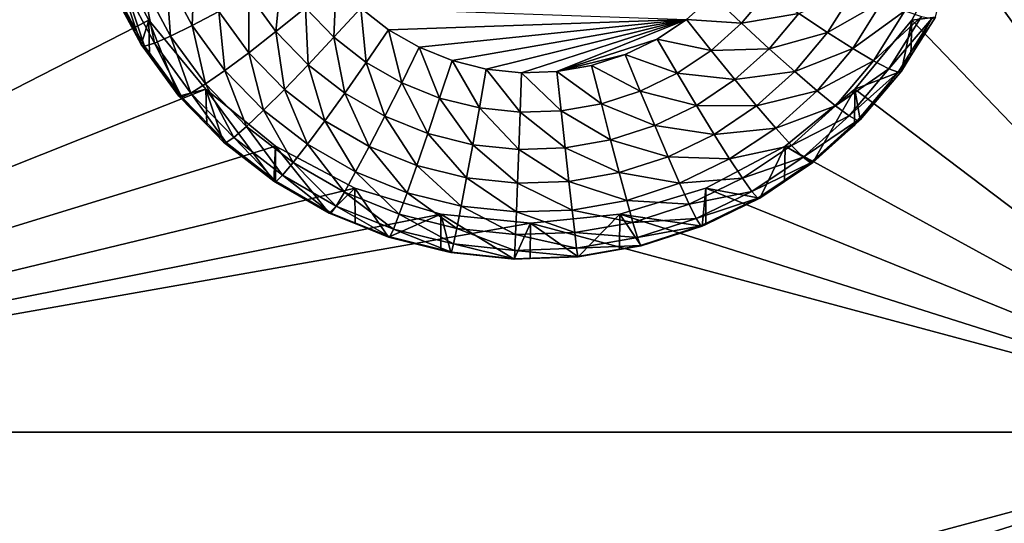
# Model space of a CAD drawing. Extents: x -24 to 24, y -190 to 30.
# Drawn here: x -12 to -8, y -148 to -146 of the extents above; entities that cross this region are included whole.
import ezdxf

# ---------------------------------------------------------------- set-up
doc = ezdxf.new("R2010")
doc.units = 0
doc.layers.add('L1', color=7, linetype='CONTINUOUS')
doc.layers.add('L3', color=7, linetype='CONTINUOUS')

msp = doc.modelspace()

# ---------------------------------------------------------------- linework, layer by layer
at = {"layer": 'L1', "color": 7}
for points in [[(17.45052, -52.3298, 192.2336), (-17.45052, -52.3298, 192.2336), (17.16824, -189.1116, 202.891)], [(17.16824, -189.1116, 202.891), (-17.45052, -52.3298, 192.2336), (-17.16824, -189.1116, 202.891)], [(17.73879, -53.30203, 179.7557), (-17.4299, -186.5964, 191.4174), (-17.73879, -53.30203, 179.7557)], [(17.4299, -186.5964, 191.4174), (-17.4299, -186.5964, 191.4174), (17.73879, -53.30203, 179.7557)]]:
    msp.add_3dface(points, dxfattribs=at)
at = {"layer": 'L3', "color": 250}
for points in [[(-16.15, -139.2071, 188.7671), (-12.25, -184.9324, 192.7675), (12.25, -135.3219, 188.4272)], [(-12.25, -184.9324, 192.7675), (12.25, -184.9324, 192.7675), (12.25, -135.3219, 188.4272)], [(-13.8125, -139.6242, 187.2978), (-11.44666, -144.9785, 187.7663), (-13.8125, -147.407, 187.9787)], [(-7.5, -147.407, 187.9787), (-8.553342, -144.9785, 187.7663), (-7.5, -139.6242, 187.2978)], [(-13.8125, -147.407, 187.9787), (-11.44666, -144.9785, 187.7663), (-11.475, -145.2652, 187.7913)], [(-7.5, -147.407, 187.9787), (-8.525, -145.2652, 187.7913), (-8.553342, -144.9785, 187.7663)], [(-13.8125, -147.407, 187.9787), (-11.475, -145.2652, 187.7913), (-11.44666, -145.5518, 187.8164)], [(-7.5, -147.407, 187.9787), (-8.553342, -145.5518, 187.8164), (-8.525, -145.2652, 187.7913)], [(-11.44666, -145.5518, 187.8164), (-11.36272, -145.8275, 187.8405), (-13.8125, -147.407, 187.9787)], [(-7.5, -147.407, 187.9787), (-8.637277, -145.8275, 187.8405), (-8.553342, -145.5518, 187.8164)], [(-13.8125, -147.407, 187.9787), (-11.36272, -145.8275, 187.8405), (-11.22642, -146.0815, 187.8628)], [(-11.25087, -146.1606, 186.5246), (-11.22642, -146.0815, 187.8628), (-11.36272, -145.8275, 187.8405)], [(-11.25087, -146.1606, 186.5246), (-11.36272, -145.8275, 187.8405), (-11.34748, -145.9796, 186.5087)], [(-8.773582, -146.0815, 187.8628), (-8.637277, -145.8275, 187.8405), (-7.5, -147.407, 187.9787)], [(-8.697652, -146.0718, 186.5168), (-8.637277, -145.8275, 187.8405), (-8.773582, -146.0815, 187.8628)], [(-11.17088, -145.942, 186.037), (-11.07952, -145.9086, 185.9517), (-11.08694, -146.0993, 186.0507)], [(-11.08694, -146.0993, 186.0507), (-11.07952, -145.9086, 185.9517), (-11.00212, -146.0536, 185.9643)], [(-11.24587, -145.9665, 186.1395), (-11.17088, -145.942, 186.037), (-11.15654, -146.1339, 186.1542)], [(-11.15654, -146.1339, 186.1542), (-11.17088, -145.942, 186.037), (-11.08694, -146.0993, 186.0507)], [(-10.90535, -145.9987, 185.8983), (-10.80035, -145.9366, 185.8552), (-10.81781, -146.1187, 185.9088)], [(-10.81781, -146.1187, 185.9088), (-10.80035, -145.9366, 185.8552), (-10.72296, -146.0427, 185.8645)], [(-11.25087, -146.1606, 186.5246), (-11.34748, -145.9796, 186.5087), (-11.33589, -145.9857, 186.38)], [(-11.30158, -145.9813, 186.2554), (-11.24587, -145.9665, 186.1395), (-11.20827, -146.1561, 186.2706)], [(-11.20827, -146.1561, 186.2706), (-11.24587, -145.9665, 186.1395), (-11.15654, -146.1339, 186.1542)], [(-10.72296, -146.0427, 185.8645), (-10.62433, -145.9614, 185.8446), (-10.6315, -146.1371, 185.8727)], [(-10.6315, -146.1371, 185.8727), (-10.62433, -145.9614, 185.8446), (-10.54534, -146.0429, 185.8517)], [(-11.33589, -145.9857, 186.38), (-11.30158, -145.9813, 186.2554), (-11.24012, -146.1652, 186.3957)], [(-11.24012, -146.1652, 186.3957), (-11.25087, -146.1606, 186.5246), (-11.33589, -145.9857, 186.38)], [(-11.24012, -146.1652, 186.3957), (-11.30158, -145.9813, 186.2554), (-11.20827, -146.1561, 186.2706)], [(-11.00212, -146.0536, 185.9643), (-10.90535, -145.9987, 185.8983), (-10.90522, -146.1865, 185.976)], [(-10.90522, -146.1865, 185.976), (-10.90535, -145.9987, 185.8983), (-10.81781, -146.1187, 185.9088)], [(-9.321116, -146.0915, 185.8687), (-9.498236, -146.0793, 185.8549), (-9.413738, -146.0035, 185.8483)], [(-9.321116, -146.0915, 185.8687), (-9.413738, -146.0035, 185.8483), (-9.236482, -145.991, 185.8599)], [(-9.136317, -146.0602, 185.9037), (-9.321116, -146.0915, 185.8687), (-9.236482, -145.991, 185.8599)], [(-9.044004, -146.1217, 185.9703), (-9.136317, -146.0602, 185.9037), (-8.956642, -145.9825, 185.9581)], [(-8.868335, -146.0221, 186.044), (-9.044004, -146.1217, 185.9703), (-8.956642, -145.9825, 185.9581)], [(-10.81781, -146.1187, 185.9088), (-10.72296, -146.0427, 185.8645), (-10.71434, -146.2255, 185.9182)], [(-10.71434, -146.2255, 185.9182), (-10.72296, -146.0427, 185.8645), (-10.6315, -146.1371, 185.8727)], [(-10.6315, -146.1371, 185.8727), (-10.54534, -146.0429, 185.8517), (-10.52774, -146.2178, 185.8798)], [(-10.52774, -146.2178, 185.8798), (-10.54534, -146.0429, 185.8517), (-10.45574, -146.1126, 185.8578)], [(-9.498236, -146.0793, 185.8549), (-10.45574, -146.1126, 185.8578), (-10.54534, -146.0429, 185.8517)], [(-8.96309, -146.1731, 186.0572), (-9.044004, -146.1217, 185.9703), (-8.868335, -146.0221, 186.044)], [(-8.795863, -146.0517, 186.147), (-8.96309, -146.1731, 186.0572), (-8.868335, -146.0221, 186.044)], [(-11.08694, -146.0993, 186.0507), (-11.00212, -146.0536, 185.9643), (-10.98183, -146.2434, 186.0633)], [(-10.98183, -146.2434, 186.0633), (-11.00212, -146.0536, 185.9643), (-10.90522, -146.1865, 185.976)], [(-9.232054, -146.1739, 185.9136), (-9.321116, -146.0915, 185.8687), (-9.136317, -146.0602, 185.9037)], [(-9.044004, -146.1217, 185.9703), (-9.232054, -146.1739, 185.9136), (-9.136317, -146.0602, 185.9037)], [(-8.896687, -146.2125, 186.161), (-8.96309, -146.1731, 186.0572), (-8.795863, -146.0517, 186.147)], [(-8.742011, -146.0703, 186.2631), (-8.896687, -146.2125, 186.161), (-8.795863, -146.0517, 186.147)], [(-8.847345, -146.2383, 186.2778), (-8.896687, -146.2125, 186.161), (-8.742011, -146.0703, 186.2631)], [(-8.70885, -146.0771, 186.388), (-8.847345, -146.2383, 186.2778), (-8.742011, -146.0703, 186.2631)], [(-8.697652, -146.0718, 186.5168), (-8.773582, -146.0815, 187.8628), (-8.776046, -146.1968, 186.5277)], [(-8.70885, -146.0771, 186.388), (-8.697652, -146.0718, 186.5168), (-8.776046, -146.1968, 186.5277)], [(-13.8125, -147.407, 187.9787), (-11.22642, -146.0815, 187.8628), (-11.04298, -146.3042, 187.8822)], [(-11.22443, -146.1969, 186.5277), (-11.22642, -146.0815, 187.8628), (-11.25087, -146.1606, 186.5246)], [(-11.12992, -146.3265, 186.5391), (-11.04298, -146.3042, 187.8822), (-11.22642, -146.0815, 187.8628)], [(-11.12992, -146.3265, 186.5391), (-11.22642, -146.0815, 187.8628), (-11.22443, -146.1969, 186.5277)], [(-11.15654, -146.1339, 186.1542), (-11.08694, -146.0993, 186.0507), (-11.04471, -146.2872, 186.1676)], [(-11.04471, -146.2872, 186.1676), (-11.08694, -146.0993, 186.0507), (-10.98183, -146.2434, 186.0633)], [(-10.35727, -146.1692, 185.8628), (-10.45574, -146.1126, 185.8578), (-9.498236, -146.0793, 185.8549)], [(-9.498236, -146.0793, 185.8549), (-10.25185, -146.2117, 185.8665), (-10.35727, -146.1692, 185.8628)], [(-10.14152, -146.2391, 185.8689), (-10.25185, -146.2117, 185.8665), (-9.498236, -146.0793, 185.8549)], [(-9.498236, -146.0793, 185.8549), (-10.02844, -146.2509, 185.8699), (-10.14152, -146.2391, 185.8689)], [(-9.498236, -146.0793, 185.8549), (-9.914809, -146.2469, 185.8696), (-10.02844, -146.2509, 185.8699)], [(-9.5925, -146.1426, 185.8605), (-9.914809, -146.2469, 185.8696), (-9.498236, -146.0793, 185.8549)], [(-9.418963, -146.1793, 185.8764), (-9.5925, -146.1426, 185.8605), (-9.498236, -146.0793, 185.8549)], [(-9.418963, -146.1793, 185.8764), (-9.498236, -146.0793, 185.8549), (-9.321116, -146.0915, 185.8687)], [(-9.232054, -146.1739, 185.9136), (-9.418963, -146.1793, 185.8764), (-9.321116, -146.0915, 185.8687)], [(-7.5, -147.407, 187.9787), (-8.957017, -146.3042, 187.8822), (-8.773582, -146.0815, 187.8628)], [(-8.8067, -146.2457, 186.532), (-8.773582, -146.0815, 187.8628), (-8.957017, -146.3042, 187.8822)], [(-8.816959, -146.2495, 186.4031), (-8.847345, -146.2383, 186.2778), (-8.70885, -146.0771, 186.388)], [(-8.70885, -146.0771, 186.388), (-8.776046, -146.1968, 186.5277), (-8.816959, -146.2495, 186.4031)], [(-8.776046, -146.1968, 186.5277), (-8.773582, -146.0815, 187.8628), (-8.8067, -146.2457, 186.532)], [(-11.20827, -146.1561, 186.2706), (-11.15654, -146.1339, 186.1542), (-11.09143, -146.3163, 186.2847)], [(-11.09143, -146.3163, 186.2847), (-11.15654, -146.1339, 186.1542), (-11.04471, -146.2872, 186.1676)], [(-10.90522, -146.1865, 185.976), (-10.81781, -146.1187, 185.9088), (-10.7907, -146.3046, 185.9863)], [(-10.7907, -146.3046, 185.9863), (-10.81781, -146.1187, 185.9088), (-10.71434, -146.2255, 185.9182)], [(-10.71434, -146.2255, 185.9182), (-10.6315, -146.1371, 185.8727), (-10.59698, -146.3168, 185.9261)], [(-10.59698, -146.3168, 185.9261), (-10.6315, -146.1371, 185.8727), (-10.52774, -146.2178, 185.8798)], [(-10.52774, -146.2178, 185.8798), (-10.45574, -146.1126, 185.8578), (-10.41372, -146.2834, 185.8855)], [(-10.41372, -146.2834, 185.8855), (-10.45574, -146.1126, 185.8578), (-10.35727, -146.1692, 185.8628)], [(-9.149973, -146.2475, 185.9813), (-9.232054, -146.1739, 185.9136), (-9.044004, -146.1217, 185.9703)], [(-8.96309, -146.1731, 186.0572), (-9.149973, -146.2475, 185.9813), (-9.044004, -146.1217, 185.9703)], [(-11.24012, -146.1652, 186.3957), (-11.22443, -146.1969, 186.5277), (-11.25087, -146.1606, 186.5246)], [(-11.24012, -146.1652, 186.3957), (-11.20827, -146.1561, 186.2706), (-11.1202, -146.3296, 186.4101)], [(-11.1202, -146.3296, 186.4101), (-11.22443, -146.1969, 186.5277), (-11.24012, -146.1652, 186.3957)], [(-11.1202, -146.3296, 186.4101), (-11.20827, -146.1561, 186.2706), (-11.09143, -146.3163, 186.2847)], [(-10.41372, -146.2834, 185.8855), (-10.35727, -146.1692, 185.8628), (-10.29164, -146.3325, 185.8898)], [(-10.29164, -146.3325, 185.8898), (-10.35727, -146.1692, 185.8628), (-10.25185, -146.2117, 185.8665)], [(-9.694695, -146.1923, 185.8648), (-9.914809, -146.2469, 185.8696), (-9.5925, -146.1426, 185.8605)], [(-9.52812, -146.2526, 185.8828), (-9.694695, -146.1923, 185.8648), (-9.5925, -146.1426, 185.8605)], [(-9.52812, -146.2526, 185.8828), (-9.5925, -146.1426, 185.8605), (-9.418963, -146.1793, 185.8764)], [(-11.1202, -146.3296, 186.4101), (-11.12992, -146.3265, 186.5391), (-11.22443, -146.1969, 186.5277)], [(-10.98183, -146.2434, 186.0633), (-10.90522, -146.1865, 185.976), (-10.85762, -146.3715, 186.0745)], [(-10.85762, -146.3715, 186.0745), (-10.90522, -146.1865, 185.976), (-10.7907, -146.3046, 185.9863)], [(-9.694695, -146.1923, 185.8648), (-9.802833, -146.2273, 185.8679), (-9.914809, -146.2469, 185.8696)], [(-9.646461, -146.3101, 185.8879), (-9.802833, -146.2273, 185.8679), (-9.694695, -146.1923, 185.8648)], [(-9.646461, -146.3101, 185.8879), (-9.694695, -146.1923, 185.8648), (-9.52812, -146.2526, 185.8828)], [(-9.342737, -146.2732, 185.9223), (-9.52812, -146.2526, 185.8828), (-9.418963, -146.1793, 185.8764)], [(-9.342737, -146.2732, 185.9223), (-9.418963, -146.1793, 185.8764), (-9.232054, -146.1739, 185.9136)], [(-9.149973, -146.2475, 185.9813), (-9.342737, -146.2732, 185.9223), (-9.232054, -146.1739, 185.9136)], [(-9.078029, -146.3096, 186.0691), (-9.149973, -146.2475, 185.9813), (-8.96309, -146.1731, 186.0572)], [(-8.896687, -146.2125, 186.161), (-9.078029, -146.3096, 186.0691), (-8.96309, -146.1731, 186.0572)], [(-8.816959, -146.2495, 186.4031), (-8.776046, -146.1968, 186.5277), (-8.8067, -146.2457, 186.532)], [(-10.7907, -146.3046, 185.9863), (-10.71434, -146.2255, 185.9182), (-10.66079, -146.4057, 185.9951)], [(-10.66079, -146.4057, 185.9951), (-10.71434, -146.2255, 185.9182), (-10.59698, -146.3168, 185.9261)], [(-10.59698, -146.3168, 185.9261), (-10.52774, -146.2178, 185.8798), (-10.46799, -146.391, 185.9326)], [(-10.46799, -146.391, 185.9326), (-10.52774, -146.2178, 185.8798), (-10.41372, -146.2834, 185.8855)], [(-10.29164, -146.3325, 185.8898), (-10.25185, -146.2117, 185.8665), (-10.16388, -146.3643, 185.8926)], [(-10.16388, -146.3643, 185.8926), (-10.25185, -146.2117, 185.8665), (-10.14152, -146.2391, 185.8689)], [(-9.771684, -146.3506, 185.8914), (-9.914809, -146.2469, 185.8696), (-9.802833, -146.2273, 185.8679)], [(-9.771684, -146.3506, 185.8914), (-9.802833, -146.2273, 185.8679), (-9.646461, -146.3101, 185.8879)], [(-9.018986, -146.3577, 186.1737), (-9.078029, -146.3096, 186.0691), (-8.896687, -146.2125, 186.161)], [(-8.847345, -146.2383, 186.2778), (-9.018986, -146.3577, 186.1737), (-8.896687, -146.2125, 186.161)], [(-11.04471, -146.2872, 186.1676), (-10.98183, -146.2434, 186.0633), (-10.91254, -146.4235, 186.1795)], [(-10.91254, -146.4235, 186.1795), (-10.98183, -146.2434, 186.0633), (-10.85762, -146.3715, 186.0745)], [(-10.16388, -146.3643, 185.8926), (-10.14152, -146.2391, 185.8689), (-10.03294, -146.378, 185.8938)], [(-10.03294, -146.378, 185.8938), (-10.14152, -146.2391, 185.8689), (-10.02844, -146.2509, 185.8699)], [(-10.03294, -146.378, 185.8938), (-10.02844, -146.2509, 185.8699), (-9.90135, -146.3734, 185.8934)], [(-9.90135, -146.3734, 185.8934), (-10.02844, -146.2509, 185.8699), (-9.914809, -146.2469, 185.8696)], [(-9.90135, -146.3734, 185.8934), (-9.914809, -146.2469, 185.8696), (-9.771684, -146.3506, 185.8914)], [(-9.466214, -146.3561, 185.9296), (-9.646461, -146.3101, 185.8879), (-9.52812, -146.2526, 185.8828)], [(-9.466214, -146.3561, 185.9296), (-9.52812, -146.2526, 185.8828), (-9.342737, -146.2732, 185.9223)], [(-9.272488, -146.3574, 185.9909), (-9.342737, -146.2732, 185.9223), (-9.149973, -146.2475, 185.9813)], [(-9.078029, -146.3096, 186.0691), (-9.272488, -146.3574, 185.9909), (-9.149973, -146.2475, 185.9813)], [(-8.975113, -146.3899, 186.2911), (-9.018986, -146.3577, 186.1737), (-8.847345, -146.2383, 186.2778)], [(-8.816959, -146.2495, 186.4031), (-8.975113, -146.3899, 186.2911), (-8.847345, -146.2383, 186.2778)], [(-8.948096, -146.4051, 186.4167), (-8.975113, -146.3899, 186.2911), (-8.816959, -146.2495, 186.4031)], [(-8.8067, -146.2457, 186.532), (-8.957017, -146.3042, 187.8822), (-8.938974, -146.4027, 186.5457)], [(-8.816959, -146.2495, 186.4031), (-8.8067, -146.2457, 186.532), (-8.948096, -146.4051, 186.4167)], [(-8.8067, -146.2457, 186.532), (-8.938974, -146.4027, 186.5457), (-8.948096, -146.4051, 186.4167)], [(-11.09143, -146.3163, 186.2847), (-11.04471, -146.2872, 186.1676), (-10.95335, -146.4588, 186.2971)], [(-10.95335, -146.4588, 186.2971), (-11.04471, -146.2872, 186.1676), (-10.91254, -146.4235, 186.1795)], [(-10.46799, -146.391, 185.9326), (-10.41372, -146.2834, 185.8855), (-10.3299, -146.4466, 185.9375)], [(-10.3299, -146.4466, 185.9375), (-10.41372, -146.2834, 185.8855), (-10.29164, -146.3325, 185.8898)], [(-9.272488, -146.3574, 185.9909), (-9.466214, -146.3561, 185.9296), (-9.342737, -146.2732, 185.9223)], [(-11.04298, -146.3042, 187.8822), (-10.81947, -146.4869, 187.8982), (-13.8125, -147.407, 187.9787)], [(-11.04056, -146.4187, 186.5471), (-11.04298, -146.3042, 187.8822), (-11.12992, -146.3265, 186.5391)], [(-11.04056, -146.4187, 186.5471), (-11.12992, -146.3265, 186.5391), (-11.1202, -146.3296, 186.4101)], [(-11.1202, -146.3296, 186.4101), (-11.09143, -146.3163, 186.2847), (-10.97848, -146.4758, 186.4229)], [(-10.97848, -146.4758, 186.4229), (-11.09143, -146.3163, 186.2847), (-10.95335, -146.4588, 186.2971)], [(-11.04056, -146.4187, 186.5471), (-10.98697, -146.4739, 186.552), (-11.04298, -146.3042, 187.8822)], [(-11.04298, -146.3042, 187.8822), (-10.98697, -146.4739, 186.552), (-10.82481, -146.6001, 186.563)], [(-11.04298, -146.3042, 187.8822), (-10.82481, -146.6001, 186.563), (-10.81947, -146.4869, 187.8982)], [(-10.85762, -146.3715, 186.0745), (-10.7907, -146.3046, 185.9863), (-10.71671, -146.4812, 186.0841)], [(-10.71671, -146.4812, 186.0841), (-10.7907, -146.3046, 185.9863), (-10.66079, -146.4057, 185.9951)], [(-10.66079, -146.4057, 185.9951), (-10.59698, -146.3168, 185.9261), (-10.51801, -146.4878, 186.0023)], [(-10.51801, -146.4878, 186.0023), (-10.59698, -146.3168, 185.9261), (-10.46799, -146.391, 185.9326)], [(-9.600081, -146.4212, 185.9353), (-9.771684, -146.3506, 185.8914), (-9.646461, -146.3101, 185.8879)], [(-9.600081, -146.4212, 185.9353), (-9.646461, -146.3101, 185.8879), (-9.466214, -146.3561, 185.9296)], [(-9.210913, -146.4288, 186.0796), (-9.272488, -146.3574, 185.9909), (-9.078029, -146.3096, 186.0691)], [(-9.018986, -146.3577, 186.1737), (-9.210913, -146.4288, 186.0796), (-9.078029, -146.3096, 186.0691)], [(-7.5, -147.407, 187.9787), (-9.180534, -146.4869, 187.8982), (-8.957017, -146.3042, 187.8822)], [(-9.180534, -146.4869, 187.8982), (-9.0919, -146.5399, 186.5578), (-8.957017, -146.3042, 187.8822)], [(-8.957017, -146.3042, 187.8822), (-9.0919, -146.5399, 186.5578), (-8.958069, -146.4198, 186.5472)], [(-8.957017, -146.3042, 187.8822), (-8.958069, -146.4198, 186.5472), (-8.938974, -146.4027, 186.5457)], [(-10.97848, -146.4758, 186.4229), (-11.04056, -146.4187, 186.5471), (-11.1202, -146.3296, 186.4101)], [(-10.3299, -146.4466, 185.9375), (-10.29164, -146.3325, 185.8898), (-10.18538, -146.4825, 185.9406)], [(-10.18538, -146.4825, 185.9406), (-10.29164, -146.3325, 185.8898), (-10.16388, -146.3643, 185.8926)], [(-9.741731, -146.467, 185.9393), (-9.90135, -146.3734, 185.8934), (-9.771684, -146.3506, 185.8914)], [(-9.741731, -146.467, 185.9393), (-9.771684, -146.3506, 185.8914), (-9.600081, -146.4212, 185.9353)], [(-9.409162, -146.4493, 185.999), (-9.600081, -146.4212, 185.9353), (-9.466214, -146.3561, 185.9296)], [(-9.409162, -146.4493, 185.999), (-9.466214, -146.3561, 185.9296), (-9.272488, -146.3574, 185.9909)], [(-9.210913, -146.4288, 186.0796), (-9.409162, -146.4493, 185.999), (-9.272488, -146.3574, 185.9909)], [(-9.160379, -146.4845, 186.1848), (-9.210913, -146.4288, 186.0796), (-9.018986, -146.3577, 186.1737)], [(-8.975113, -146.3899, 186.2911), (-9.160379, -146.4845, 186.1848), (-9.018986, -146.3577, 186.1737)], [(-10.91254, -146.4235, 186.1795), (-10.85762, -146.3715, 186.0745), (-10.76261, -146.5402, 186.1897)], [(-10.76261, -146.5402, 186.1897), (-10.85762, -146.3715, 186.0745), (-10.71671, -146.4812, 186.0841)], [(-10.51801, -146.4878, 186.0023), (-10.46799, -146.391, 185.9326), (-10.36516, -146.5494, 186.0077)], [(-10.36516, -146.5494, 186.0077), (-10.46799, -146.391, 185.9326), (-10.3299, -146.4466, 185.9375)], [(-10.18538, -146.4825, 185.9406), (-10.16388, -146.3643, 185.8926), (-10.03726, -146.498, 185.942)], [(-10.03726, -146.498, 185.942), (-10.16388, -146.3643, 185.8926), (-10.03294, -146.378, 185.8938)], [(-10.03726, -146.498, 185.942), (-10.03294, -146.378, 185.8938), (-9.888409, -146.4928, 185.9415)], [(-9.888409, -146.4928, 185.9415), (-10.03294, -146.378, 185.8938), (-9.90135, -146.3734, 185.8934)], [(-9.888409, -146.4928, 185.9415), (-9.90135, -146.3734, 185.8934), (-9.741731, -146.467, 185.9393)], [(-9.12283, -146.5224, 186.3027), (-9.160379, -146.4845, 186.1848), (-8.975113, -146.3899, 186.2911)], [(-8.948096, -146.4051, 186.4167), (-9.12283, -146.5224, 186.3027), (-8.975113, -146.3899, 186.2911)], [(-10.97848, -146.4758, 186.4229), (-10.98697, -146.4739, 186.552), (-11.04056, -146.4187, 186.5471)], [(-10.71671, -146.4812, 186.0841), (-10.66079, -146.4057, 185.9951), (-10.56186, -146.5702, 186.0919)], [(-10.56186, -146.5702, 186.0919), (-10.66079, -146.4057, 185.9951), (-10.51801, -146.4878, 186.0023)], [(-9.557337, -146.5213, 186.0052), (-9.741731, -146.467, 185.9393), (-9.600081, -146.4212, 185.9353)], [(-9.557337, -146.5213, 186.0052), (-9.600081, -146.4212, 185.9353), (-9.409162, -146.4493, 185.999)], [(-9.099707, -146.5411, 186.4286), (-9.12283, -146.5224, 186.3027), (-8.948096, -146.4051, 186.4167)], [(-8.948096, -146.4051, 186.4167), (-8.958069, -146.4198, 186.5472), (-9.099707, -146.5411, 186.4286)], [(-9.099707, -146.5411, 186.4286), (-8.958069, -146.4198, 186.5472), (-9.0919, -146.5399, 186.5578)], [(-8.948096, -146.4051, 186.4167), (-8.938974, -146.4027, 186.5457), (-8.958069, -146.4198, 186.5472)], [(-10.95335, -146.4588, 186.2971), (-10.91254, -146.4235, 186.1795), (-10.79672, -146.5807, 186.3078)], [(-10.79672, -146.5807, 186.3078), (-10.91254, -146.4235, 186.1795), (-10.76261, -146.5402, 186.1897)], [(-10.36516, -146.5494, 186.0077), (-10.3299, -146.4466, 185.9375), (-10.2052, -146.5891, 186.0112)], [(-10.2052, -146.5891, 186.0112), (-10.3299, -146.4466, 185.9375), (-10.18538, -146.4825, 185.9406)], [(-9.359155, -146.5284, 186.0883), (-9.557337, -146.5213, 186.0052), (-9.409162, -146.4493, 185.999)], [(-9.359155, -146.5284, 186.0883), (-9.409162, -146.4493, 185.999), (-9.210913, -146.4288, 186.0796)], [(-9.160379, -146.4845, 186.1848), (-9.359155, -146.5284, 186.0883), (-9.210913, -146.4288, 186.0796)], [(-10.82481, -146.6001, 186.563), (-10.98697, -146.4739, 186.552), (-10.97848, -146.4758, 186.4229)], [(-10.97848, -146.4758, 186.4229), (-10.95335, -146.4588, 186.2971), (-10.81772, -146.6009, 186.4338)], [(-10.81772, -146.6009, 186.4338), (-10.82481, -146.6001, 186.563), (-10.97848, -146.4758, 186.4229)], [(-10.81772, -146.6009, 186.4338), (-10.95335, -146.4588, 186.2971), (-10.79672, -146.5807, 186.3078)], [(-10.76261, -146.5402, 186.1897), (-10.71671, -146.4812, 186.0841), (-10.59784, -146.635, 186.198)], [(-10.59784, -146.635, 186.198), (-10.71671, -146.4812, 186.0841), (-10.56186, -146.5702, 186.0919)], [(-10.2052, -146.5891, 186.0112), (-10.18538, -146.4825, 185.9406), (-10.04124, -146.6063, 186.0127)], [(-10.04124, -146.6063, 186.0127), (-10.18538, -146.4825, 185.9406), (-10.03726, -146.498, 185.942)], [(-9.714127, -146.572, 186.0097), (-9.888409, -146.4928, 185.9415), (-9.741731, -146.467, 185.9393)], [(-9.714127, -146.572, 186.0097), (-9.741731, -146.467, 185.9393), (-9.557337, -146.5213, 186.0052)], [(-9.318115, -146.5905, 186.1941), (-9.359155, -146.5284, 186.0883), (-9.160379, -146.4845, 186.1848)], [(-9.12283, -146.5224, 186.3027), (-9.318115, -146.5905, 186.1941), (-9.160379, -146.4845, 186.1848)], [(-13.8125, -147.407, 187.9787), (-10.81947, -146.4869, 187.8982), (-10.56446, -146.6227, 187.9101)], [(-10.81947, -146.4869, 187.8982), (-10.82481, -146.6001, 186.563), (-10.81925, -146.6033, 186.5633)], [(-10.81947, -146.4869, 187.8982), (-10.6466, -146.7026, 186.572), (-10.56446, -146.6227, 187.9101)], [(-10.81947, -146.4869, 187.8982), (-10.81925, -146.6033, 186.5633), (-10.6466, -146.7026, 186.572)], [(-10.56186, -146.5702, 186.0919), (-10.51801, -146.4878, 186.0023), (-10.39606, -146.637, 186.0978)], [(-10.39606, -146.637, 186.0978), (-10.51801, -146.4878, 186.0023), (-10.36516, -146.5494, 186.0077)], [(-10.04124, -146.6063, 186.0127), (-10.03726, -146.498, 185.942), (-9.876481, -146.6005, 186.0122)], [(-9.876481, -146.6005, 186.0122), (-10.03726, -146.498, 185.942), (-9.888409, -146.4928, 185.9415)], [(-9.876481, -146.6005, 186.0122), (-9.888409, -146.4928, 185.9415), (-9.714127, -146.572, 186.0097)], [(-9.435542, -146.6227, 187.9101), (-9.180534, -146.4869, 187.8982), (-7.5, -147.407, 187.9787)], [(-9.435542, -146.6227, 187.9101), (-9.2625, -146.6545, 186.5678), (-9.180534, -146.4869, 187.8982)], [(-9.180534, -146.4869, 187.8982), (-9.2625, -146.6545, 186.5678), (-9.182535, -146.6008, 186.5631)], [(-9.180534, -146.4869, 187.8982), (-9.182535, -146.6008, 186.5631), (-9.0919, -146.5399, 186.5578)], [(-10.79672, -146.5807, 186.3078), (-10.76261, -146.5402, 186.1897), (-10.62457, -146.6797, 186.3164)], [(-10.62457, -146.6797, 186.3164), (-10.76261, -146.5402, 186.1897), (-10.59784, -146.635, 186.198)], [(-10.39606, -146.637, 186.0978), (-10.36516, -146.5494, 186.0077), (-10.22256, -146.6801, 186.1015)], [(-10.22256, -146.6801, 186.1015), (-10.36516, -146.5494, 186.0077), (-10.2052, -146.5891, 186.0112)], [(-9.51987, -146.6065, 186.0951), (-9.714127, -146.572, 186.0097), (-9.557337, -146.5213, 186.0052)], [(-9.51987, -146.6065, 186.0951), (-9.557337, -146.5213, 186.0052), (-9.359155, -146.5284, 186.0883)], [(-9.318115, -146.5905, 186.1941), (-9.51987, -146.6065, 186.0951), (-9.359155, -146.5284, 186.0883)], [(-9.28762, -146.6332, 186.3124), (-9.318115, -146.5905, 186.1941), (-9.12283, -146.5224, 186.3027)], [(-9.099707, -146.5411, 186.4286), (-9.28762, -146.6332, 186.3124), (-9.12283, -146.5224, 186.3027)], [(-9.268841, -146.6548, 186.4385), (-9.28762, -146.6332, 186.3124), (-9.099707, -146.5411, 186.4286)], [(-9.099707, -146.5411, 186.4286), (-9.0919, -146.5399, 186.5578), (-9.268841, -146.6548, 186.4385)], [(-9.268841, -146.6548, 186.4385), (-9.0919, -146.5399, 186.5578), (-9.182535, -146.6008, 186.5631)], [(-10.81772, -146.6009, 186.4338), (-10.79672, -146.5807, 186.3078), (-10.64104, -146.7025, 186.4427)], [(-10.64104, -146.7025, 186.4427), (-10.79672, -146.5807, 186.3078), (-10.62457, -146.6797, 186.3164)], [(-10.59784, -146.635, 186.198), (-10.56186, -146.5702, 186.0919), (-10.42143, -146.706, 186.2042)], [(-10.42143, -146.706, 186.2042), (-10.56186, -146.5702, 186.0919), (-10.39606, -146.637, 186.0978)], [(-9.689931, -146.6615, 186.0999), (-9.876481, -146.6005, 186.0122), (-9.714127, -146.572, 186.0097)], [(-9.689931, -146.6615, 186.0999), (-9.714127, -146.572, 186.0097), (-9.51987, -146.6065, 186.0951)], [(-10.81772, -146.6009, 186.4338), (-10.81925, -146.6033, 186.5633), (-10.82481, -146.6001, 186.563)], [(-10.64104, -146.7025, 186.4427), (-10.81925, -146.6033, 186.5633), (-10.81772, -146.6009, 186.4338)], [(-10.64104, -146.7025, 186.4427), (-10.6466, -146.7026, 186.572), (-10.81925, -146.6033, 186.5633)], [(-10.22256, -146.6801, 186.1015), (-10.2052, -146.5891, 186.0112), (-10.04473, -146.6987, 186.1032)], [(-10.04473, -146.6987, 186.1032), (-10.2052, -146.5891, 186.0112), (-10.04124, -146.6063, 186.0127)], [(-10.04473, -146.6987, 186.1032), (-10.04124, -146.6063, 186.0127), (-9.866027, -146.6925, 186.1026)], [(-9.866027, -146.6925, 186.1026), (-10.04124, -146.6063, 186.0127), (-9.876481, -146.6005, 186.0122)], [(-9.866027, -146.6925, 186.1026), (-9.876481, -146.6005, 186.0122), (-9.689931, -146.6615, 186.0999)], [(-9.489123, -146.6736, 186.2014), (-9.689931, -146.6615, 186.0999), (-9.51987, -146.6065, 186.0951)], [(-9.489123, -146.6736, 186.2014), (-9.51987, -146.6065, 186.0951), (-9.318115, -146.5905, 186.1941)], [(-9.28762, -146.6332, 186.3124), (-9.489123, -146.6736, 186.2014), (-9.318115, -146.5905, 186.1941)], [(-9.182535, -146.6008, 186.5631), (-9.2625, -146.6545, 186.5678), (-9.268841, -146.6548, 186.4385)], [(-10.56446, -146.6227, 187.9101), (-10.28776, -146.7063, 187.9174), (-13.8125, -147.407, 187.9787)], [(-10.56446, -146.6227, 187.9101), (-10.6466, -146.7026, 186.572), (-10.56313, -146.7362, 186.5749)], [(-10.62457, -146.6797, 186.3164), (-10.59784, -146.635, 186.198), (-10.44028, -146.7539, 186.3229)], [(-10.44028, -146.7539, 186.3229), (-10.59784, -146.635, 186.198), (-10.42143, -146.706, 186.2042)], [(-10.56446, -146.6227, 187.9101), (-10.4558, -146.7794, 186.5787), (-10.28776, -146.7063, 187.9174)], [(-10.56446, -146.6227, 187.9101), (-10.56313, -146.7362, 186.5749), (-10.4558, -146.7794, 186.5787)], [(-10.42143, -146.706, 186.2042), (-10.39606, -146.637, 186.0978), (-10.23682, -146.7519, 186.2082)], [(-10.23682, -146.7519, 186.2082), (-10.39606, -146.637, 186.0978), (-10.22256, -146.6801, 186.1015)], [(-7.5, -147.407, 187.9787), (-9.712242, -146.7063, 187.9174), (-9.435542, -146.6227, 187.9101)], [(-9.712242, -146.7063, 187.9174), (-9.447455, -146.7444, 186.5756), (-9.435542, -146.6227, 187.9101)], [(-9.466276, -146.72, 186.32), (-9.489123, -146.6736, 186.2014), (-9.28762, -146.6332, 186.3124)], [(-9.268841, -146.6548, 186.4385), (-9.466276, -146.72, 186.32), (-9.28762, -146.6332, 186.3124)], [(-9.435542, -146.6227, 187.9101), (-9.447455, -146.7444, 186.5756), (-9.435911, -146.7388, 186.5751)], [(-9.435542, -146.6227, 187.9101), (-9.435911, -146.7388, 186.5751), (-9.2625, -146.6545, 186.5678)], [(-9.670074, -146.7322, 186.2065), (-9.866027, -146.6925, 186.1026), (-9.689931, -146.6615, 186.0999)], [(-9.670074, -146.7322, 186.2065), (-9.689931, -146.6615, 186.0999), (-9.489123, -146.6736, 186.2014)], [(-9.466276, -146.72, 186.32), (-9.670074, -146.7322, 186.2065), (-9.489123, -146.6736, 186.2014)], [(-9.452206, -146.7439, 186.4463), (-9.466276, -146.72, 186.32), (-9.268841, -146.6548, 186.4385)], [(-9.268841, -146.6548, 186.4385), (-9.435911, -146.7388, 186.5751), (-9.452206, -146.7439, 186.4463)], [(-9.268841, -146.6548, 186.4385), (-9.2625, -146.6545, 186.5678), (-9.435911, -146.7388, 186.5751)], [(-13.8125, -147.407, 187.9787), (-10.28776, -146.7063, 187.9174), (-10, -146.7346, 187.9199)], [(-10.56313, -146.7362, 186.5749), (-10.6466, -146.7026, 186.572), (-10.64104, -146.7025, 186.4427)], [(-10.64104, -146.7025, 186.4427), (-10.62457, -146.6797, 186.3164), (-10.45188, -146.7786, 186.4494)], [(-10.45188, -146.7786, 186.4494), (-10.4558, -146.7794, 186.5787), (-10.64104, -146.7025, 186.4427)], [(-10.64104, -146.7025, 186.4427), (-10.4558, -146.7794, 186.5787), (-10.56313, -146.7362, 186.5749)], [(-10.45188, -146.7786, 186.4494), (-10.62457, -146.6797, 186.3164), (-10.44028, -146.7539, 186.3229)], [(-10.28776, -146.7063, 187.9174), (-10.4558, -146.7794, 186.5787), (-10.2873, -146.8213, 186.5824)], [(-10.44028, -146.7539, 186.3229), (-10.42143, -146.706, 186.2042), (-10.24741, -146.8018, 186.3271)], [(-10.24741, -146.8018, 186.3271), (-10.42143, -146.706, 186.2042), (-10.23682, -146.7519, 186.2082)], [(-10.05148, -146.8505, 186.5849), (-10, -146.7346, 187.9199), (-10.28776, -146.7063, 187.9174)], [(-10.05148, -146.8505, 186.5849), (-10.28776, -146.7063, 187.9174), (-10.25613, -146.829, 186.583)], [(-10.28776, -146.7063, 187.9174), (-10.2873, -146.8213, 186.5824), (-10.25613, -146.829, 186.583)], [(-10.23682, -146.7519, 186.2082), (-10.22256, -146.6801, 186.1015), (-10.0476, -146.7717, 186.2099)], [(-10.0476, -146.7717, 186.2099), (-10.22256, -146.6801, 186.1015), (-10.04473, -146.6987, 186.1032)], [(-10.0476, -146.7717, 186.2099), (-10.04473, -146.6987, 186.1032), (-9.857447, -146.7651, 186.2094)], [(-9.857447, -146.7651, 186.2094), (-10.04473, -146.6987, 186.1032), (-9.866027, -146.6925, 186.1026)], [(-7.5, -147.407, 187.9787), (-10, -146.7346, 187.9199), (-9.712242, -146.7063, 187.9174)], [(-9.84582, -146.8433, 186.5843), (-9.712242, -146.7063, 187.9174), (-10, -146.7346, 187.9199)], [(-9.857447, -146.7651, 186.2094), (-9.866027, -146.6925, 186.1026), (-9.670074, -146.7322, 186.2065)], [(-9.712805, -146.8199, 186.5823), (-9.712242, -146.7063, 187.9174), (-9.84582, -146.8433, 186.5843)], [(-9.712805, -146.8199, 186.5823), (-9.643165, -146.8077, 186.5812), (-9.712242, -146.7063, 187.9174)], [(-9.712242, -146.7063, 187.9174), (-9.643165, -146.8077, 186.5812), (-9.447455, -146.7444, 186.5756)], [(-13.8125, -147.407, 187.9787), (-10, -146.7346, 187.9199), (-7.5, -147.407, 187.9787)], [(-10.00009, -146.8487, 186.5848), (-10, -146.7346, 187.9199), (-10.05148, -146.8505, 186.5849)], [(-9.84582, -146.8433, 186.5843), (-10, -146.7346, 187.9199), (-10.00009, -146.8487, 186.5848)], [(-9.655319, -146.7812, 186.3253), (-9.857447, -146.7651, 186.2094), (-9.670074, -146.7322, 186.2065)], [(-9.655319, -146.7812, 186.3253), (-9.670074, -146.7322, 186.2065), (-9.466276, -146.72, 186.32)], [(-9.452206, -146.7439, 186.4463), (-9.655319, -146.7812, 186.3253), (-9.466276, -146.72, 186.32)], [(-9.452206, -146.7439, 186.4463), (-9.435911, -146.7388, 186.5751), (-9.447455, -146.7444, 186.5756)], [(-10.45188, -146.7786, 186.4494), (-10.44028, -146.7539, 186.3229), (-10.25393, -146.8278, 186.4537)], [(-10.25393, -146.8278, 186.4537), (-10.44028, -146.7539, 186.3229), (-10.24741, -146.8018, 186.3271)], [(-10.24741, -146.8018, 186.3271), (-10.23682, -146.7519, 186.2082), (-10.04972, -146.8225, 186.3289)], [(-10.04972, -146.8225, 186.3289), (-10.23682, -146.7519, 186.2082), (-10.0476, -146.7717, 186.2099)], [(-9.851072, -146.8156, 186.3283), (-10.0476, -146.7717, 186.2099), (-9.857447, -146.7651, 186.2094)], [(-9.851072, -146.8156, 186.3283), (-9.857447, -146.7651, 186.2094), (-9.655319, -146.7812, 186.3253)], [(-9.646233, -146.8067, 186.4518), (-9.655319, -146.7812, 186.3253), (-9.452206, -146.7439, 186.4463)], [(-9.452206, -146.7439, 186.4463), (-9.447455, -146.7444, 186.5756), (-9.646233, -146.8067, 186.4518)], [(-9.447455, -146.7444, 186.5756), (-9.643165, -146.8077, 186.5812), (-9.646233, -146.8067, 186.4518)], [(-10.45188, -146.7786, 186.4494), (-10.2873, -146.8213, 186.5824), (-10.4558, -146.7794, 186.5787)], [(-10.25393, -146.8278, 186.4537), (-10.2873, -146.8213, 186.5824), (-10.45188, -146.7786, 186.4494)], [(-10.25393, -146.8278, 186.4537), (-10.24741, -146.8018, 186.3271), (-10.05103, -146.8491, 186.4555)], [(-10.05103, -146.8491, 186.4555), (-10.24741, -146.8018, 186.3271), (-10.04972, -146.8225, 186.3289)], [(-10.04972, -146.8225, 186.3289), (-10.0476, -146.7717, 186.2099), (-9.851072, -146.8156, 186.3283)], [(-9.646233, -146.8067, 186.4518), (-9.851072, -146.8156, 186.3283), (-9.655319, -146.7812, 186.3253)], [(-10.25393, -146.8278, 186.4537), (-10.25613, -146.829, 186.583), (-10.2873, -146.8213, 186.5824)], [(-10.05148, -146.8505, 186.5849), (-10.25613, -146.829, 186.583), (-10.25393, -146.8278, 186.4537)], [(-10.05103, -146.8491, 186.4555), (-10.05148, -146.8505, 186.5849), (-10.25393, -146.8278, 186.4537)], [(-10.05103, -146.8491, 186.4555), (-10.04972, -146.8225, 186.3289), (-9.847146, -146.842, 186.4549)], [(-9.847146, -146.842, 186.4549), (-10.04972, -146.8225, 186.3289), (-9.851072, -146.8156, 186.3283)], [(-9.847146, -146.842, 186.4549), (-9.851072, -146.8156, 186.3283), (-9.646233, -146.8067, 186.4518)], [(-9.646233, -146.8067, 186.4518), (-9.712805, -146.8199, 186.5823), (-9.847146, -146.842, 186.4549)], [(-9.712805, -146.8199, 186.5823), (-9.84582, -146.8433, 186.5843), (-9.847146, -146.842, 186.4549)], [(-9.646233, -146.8067, 186.4518), (-9.643165, -146.8077, 186.5812), (-9.712805, -146.8199, 186.5823)], [(-10.05103, -146.8491, 186.4555), (-10.00009, -146.8487, 186.5848), (-10.05148, -146.8505, 186.5849)], [(-9.847146, -146.842, 186.4549), (-10.00009, -146.8487, 186.5848), (-10.05103, -146.8491, 186.4555)], [(-9.847146, -146.842, 186.4549), (-9.84582, -146.8433, 186.5843), (-10.00009, -146.8487, 186.5848)], [(-13.8125, -147.407, 187.9787), (-10.56446, -148.1913, 188.0473), (-10.81947, -148.3271, 188.0592)], [(-7.5, -147.407, 187.9787), (-10, -148.0794, 188.0376), (-13.8125, -147.407, 187.9787)], [(-13.8125, -147.407, 187.9787), (-10, -148.0794, 188.0376), (-10.28776, -148.1077, 188.04)], [(-13.8125, -147.407, 187.9787), (-10.28776, -148.1077, 188.04), (-10.56446, -148.1913, 188.0473)], [(-10.81947, -148.3271, 188.0592), (-11.04298, -148.5098, 188.0752), (-13.8125, -147.407, 187.9787)], [(-13.8125, -147.407, 187.9787), (-11.04298, -148.5098, 188.0752), (-11.22642, -148.7325, 188.0947)], [(-13.8125, -147.407, 187.9787), (-11.22642, -148.7325, 188.0947), (-11.36272, -148.9865, 188.1169)], [(-11.36272, -148.9865, 188.1169), (-11.44666, -149.2622, 188.141), (-13.8125, -147.407, 187.9787)], [(-13.8125, -147.407, 187.9787), (-11.44666, -149.2622, 188.141), (-11.475, -149.5488, 188.1661)], [(-13.8125, -147.407, 187.9787), (-11.475, -149.5488, 188.1661), (-13.8125, -151.6906, 188.3535)], [(-7.5, -147.407, 187.9787), (-9.712242, -148.1077, 188.04), (-10, -148.0794, 188.0376)], [(-9.435542, -148.1913, 188.0473), (-9.712242, -148.1077, 188.04), (-7.5, -147.407, 187.9787)], [(-7.5, -147.407, 187.9787), (-9.180534, -148.3271, 188.0592), (-9.435542, -148.1913, 188.0473)], [(-7.5, -147.407, 187.9787), (-8.957017, -148.5098, 188.0752), (-9.180534, -148.3271, 188.0592)], [(-8.773582, -148.7325, 188.0947), (-8.957017, -148.5098, 188.0752), (-7.5, -147.407, 187.9787)], [(-7.5, -147.407, 187.9787), (-8.637277, -148.9865, 188.1169), (-8.773582, -148.7325, 188.0947)], [(-7.5, -147.407, 187.9787), (-8.553342, -149.2622, 188.141), (-8.637277, -148.9865, 188.1169)], [(-8.525, -149.5488, 188.1661), (-8.553342, -149.2622, 188.141), (-7.5, -147.407, 187.9787)], [(-8.525, -149.5488, 188.1661), (-7.5, -147.407, 187.9787), (-7.5, -151.6906, 188.3535)]]:
    msp.add_3dface(points, dxfattribs=at)

doc.saveas('drawing.dxf')
